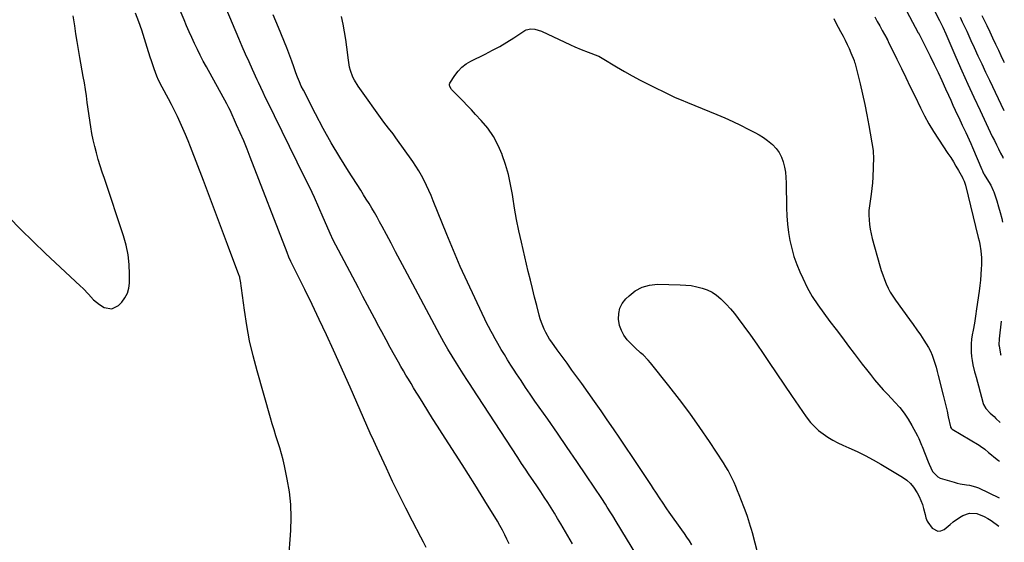
# Model space of a CAD drawing. Units: inches. Extents: x 1921064 to 1926388, y 400697 to 406073.
# Drawn here: x 1925771 to 1926368, y 403958 to 404275 of the extents above; entities that cross this region are included whole.
import ezdxf

# ---------------------------------------------------------------- set-up
doc = ezdxf.new("R2010")
doc.units = ezdxf.units.IN
doc.header["$MEASUREMENT"] = 0
doc.layers.add('7', color=7, linetype='Continuous')
doc.layers.add('8', color=7, linetype='Continuous')

msp = doc.modelspace()

# ---------------------------------------------------------------- linework, layer by layer
at = {"layer": '7', "color": 18}
for points in [[(1926315.35, 404301.8, 1744), (1926328.9, 404274.79, 1744), (1926330.83, 404270.77, 1744), (1926332.65, 404266.7, 1744), (1926338.8, 404252.49, 1744), (1926342.36, 404244.38, 1744), (1926345.97, 404236.3, 1744), (1926349.66, 404228.25, 1744), (1926353.41, 404220.23, 1744), (1926359.61, 404207.11, 1744), (1926360.83, 404204.54, 1744), (1926362.07, 404201.99, 1744), (1926363.33, 404199.44, 1744), (1926364.6, 404196.9, 1744), (1926365.89, 404194.37, 1744), (1926367.2, 404191.85, 1744), (1926367.43, 404191.4, 1744)], [(1926067.91, 403957.33, 1746), (1926066.58, 403960.15, 1746), (1926065.21, 403962.96, 1746), (1926063.78, 403965.74, 1746), (1926062.31, 403968.49, 1746), (1926060.76, 403971.2, 1746), (1926059.16, 403973.88, 1746), (1926054.83, 403980.96, 1746), (1926051.01, 403987.15, 1746), (1926047.16, 403993.32, 1746), (1926043.27, 403999.47, 1746), (1926039.36, 404005.6, 1746), (1926027.33, 404024.26, 1746), (1926024.39, 404028.86, 1746), (1926021.47, 404033.47, 1746), (1926018.57, 404038.09, 1746), (1926015.69, 404042.73, 1746), (1926013.13, 404046.88, 1746), (1926011.55, 404049.46, 1746), (1926009.98, 404052.03, 1746), (1926008.41, 404054.62, 1746), (1926006.85, 404057.2, 1746), (1926005.31, 404059.8, 1746), (1926003.78, 404062.41, 1746), (1926002.28, 404065.03, 1746), (1926000.79, 404067.65, 1746), (1925998.47, 404071.8, 1746), (1925995.85, 404076.51, 1746), (1925993.26, 404081.24, 1746), (1925990.69, 404085.98, 1746), (1925988.15, 404090.74, 1746), (1925987.63, 404091.72, 1746), (1925984.84, 404096.98, 1746), (1925982.05, 404102.23, 1746), (1925979.27, 404107.49, 1746), (1925976.49, 404112.75, 1746), (1925961.08, 404141.95, 1746), (1925960.36, 404143.49, 1746), (1925960.26, 404143.72, 1746), (1925955.2, 404155.39, 1746), (1925952.52, 404161.43, 1746), (1925949.79, 404167.45, 1746), (1925946.98, 404173.43, 1746), (1925944.12, 404179.38, 1746), (1925921.02, 404226.48, 1746), (1925920.27, 404228.01, 1746), (1925918.79, 404231.06, 1746), (1925917.33, 404234.13, 1746), (1925915.89, 404237.2, 1746), (1925915.18, 404238.74, 1746), (1925912.31, 404245.01, 1746), (1925910.18, 404249.69, 1746), (1925908.09, 404254.39, 1746), (1925906.04, 404259.11, 1746), (1925904.02, 404263.84, 1746), (1925892.41, 404291.36, 1746)], [(1926303.54, 404290.71, 1746), (1926315.92, 404267.41, 1746), (1926315.99, 404267.28, 1746), (1926316.11, 404267.07, 1746), (1926316.18, 404266.93, 1746), (1926316.21, 404266.86, 1746), (1926323.13, 404253.09, 1746), (1926325.54, 404248.21, 1746), (1926327.92, 404243.32, 1746), (1926330.22, 404238.39, 1746), (1926332.49, 404233.44, 1746), (1926334.22, 404229.61, 1746), (1926335.6, 404226.57, 1746), (1926336.99, 404223.53, 1746), (1926338.39, 404220.49, 1746), (1926339.8, 404217.46, 1746), (1926340.52, 404215.92, 1746), (1926342.64, 404211.41, 1746), (1926344.8, 404206.92, 1746), (1926345.86, 404204.66, 1746), (1926347.91, 404200.12, 1746), (1926348.89, 404197.83, 1746), (1926354.49, 404184.42, 1746), (1926354.82, 404183.63, 1746), (1926355.33, 404182.47, 1746), (1926355.72, 404181.72, 1746), (1926355.94, 404181.35, 1746), (1926358.48, 404177.26, 1746), (1926359.85, 404174.96, 1746), (1926361.4, 404171.75, 1746), (1926361.71, 404170.91, 1746), (1926363.51, 404165.48, 1746), (1926364.62, 404161.9, 1746), (1926365.64, 404158.3, 1746), (1926366.53, 404154.65, 1746), (1926366.98, 404152.58, 1746)], [(1926017.56, 403955.19, 1744), (1926016.04, 403958.39, 1744), (1926014.44, 403961.55, 1744), (1926009.35, 403971.12, 1744), (1926005.21, 403979.08, 1744), (1926001.17, 403987.07, 1744), (1925997.26, 403995.14, 1744), (1925993.44, 404003.25, 1744), (1925987.87, 404015.35, 1744), (1925985.76, 404019.97, 1744), (1925983.68, 404024.6, 1744), (1925981.63, 404029.24, 1744), (1925979.6, 404033.89, 1744), (1925977.58, 404038.55, 1744), (1925975.55, 404043.2, 1744), (1925973.49, 404047.84, 1744), (1925971.42, 404052.47, 1744), (1925961.32, 404074.91, 1744), (1925957.1, 404084.17, 1744), (1925952.81, 404093.4, 1744), (1925948.42, 404102.58, 1744), (1925943.97, 404111.73, 1744), (1925935.62, 404128.67, 1744), (1925934.37, 404131.33, 1744), (1925933.24, 404134.05, 1744), (1925910.94, 404191.85, 1744), (1925908.97, 404196.83, 1744), (1925906.95, 404201.78, 1744), (1925904.85, 404206.7, 1744), (1925902.69, 404211.59, 1744), (1925898.75, 404220.33, 1744), (1925898.02, 404221.84, 1744), (1925896.97, 404223.82, 1744), (1925896.7, 404224.31, 1744), (1925884.32, 404246.72, 1744), (1925882.44, 404250.2, 1744), (1925880.62, 404253.7, 1744), (1925878.88, 404257.25, 1744), (1925877.19, 404260.81, 1744), (1925875.55, 404264.41, 1744), (1925873.93, 404268.01, 1744), (1925872.34, 404271.63, 1744), (1925870.77, 404275.25, 1744), (1925865.94, 404286.51, 1744)], [(1925934.17, 403946.49, 1742), (1925935.54, 403965.55, 1742), (1925935.77, 403973.4, 1742), (1925935.56, 403981.21, 1742), (1925934.69, 403988.98, 1742), (1925933.38, 403996.72, 1742), (1925931.68, 404004.7, 1742), (1925930.82, 404008.41, 1742), (1925929.88, 404012.09, 1742), (1925928.82, 404015.74, 1742), (1925927.67, 404019.37, 1742), (1925926.49, 404022.99, 1742), (1925925.34, 404026.62, 1742), (1925924.24, 404030.26, 1742), (1925923.17, 404033.92, 1742), (1925915.05, 404062.37, 1742), (1925912.67, 404071.47, 1742), (1925910.55, 404080.61, 1742), (1925908.83, 404089.84, 1742), (1925907.37, 404099.13, 1742), (1925904.97, 404116.83, 1742), (1925904.9, 404117.3, 1742), (1925904.53, 404119.18, 1742), (1925904.26, 404120.09, 1742), (1925904.1, 404120.55, 1742), (1925897.17, 404139, 1742), (1925893.54, 404148.68, 1742), (1925889.89, 404158.35, 1742), (1925886.23, 404168.02, 1742), (1925882.56, 404177.68, 1742), (1925874.76, 404198.18, 1742), (1925873.29, 404201.92, 1742), (1925871.76, 404205.64, 1742), (1925870.15, 404209.32, 1742), (1925868.48, 404212.98, 1742), (1925866.75, 404216.6, 1742), (1925864.97, 404220.21, 1742), (1925863.15, 404223.79, 1742), (1925861.28, 404227.35, 1742), (1925857.57, 404234.29, 1742), (1925855.38, 404238.72, 1742), (1925854.39, 404240.99, 1742), (1925852.59, 404245.59, 1742), (1925850.99, 404250.27, 1742), (1925850.26, 404252.63, 1742), (1925848.53, 404258.44, 1742), (1925846.89, 404263.69, 1742), (1925845.15, 404268.9, 1742), (1925843.29, 404274.08, 1742), (1925841.33, 404279.21, 1742)], [(1926106.35, 403957.35, 1748), (1926104.89, 403959.9, 1748), (1926099.22, 403969.53, 1748), (1926097.28, 403972.8, 1748), (1926095.31, 403976.06, 1748), (1926093.29, 403979.28, 1748), (1926091.26, 403982.5, 1748), (1926089.19, 403985.69, 1748), (1926087.1, 403988.87, 1748), (1926084.99, 403992.04, 1748), (1926082.44, 403995.81, 1748), (1926080.1, 403999.27, 1748), (1926077.77, 404002.74, 1748), (1926075.46, 404006.22, 1748), (1926073.17, 404009.72, 1748), (1926045.26, 404052.52, 1748), (1926044.61, 404053.52, 1748), (1926042.63, 404056.49, 1748), (1926040.04, 404060.48, 1748), (1926035.98, 404066.92, 1748), (1926033.36, 404071.17, 1748), (1926030.8, 404075.46, 1748), (1926028.34, 404079.8, 1748), (1926025.94, 404084.18, 1748), (1926004.67, 404124.03, 1748), (1926001.87, 404129.28, 1748), (1925999.07, 404134.53, 1748), (1925996.28, 404139.78, 1748), (1925993.5, 404145.04, 1748), (1925990.91, 404149.92, 1748), (1925989.39, 404152.72, 1748), (1925987.85, 404155.51, 1748), (1925986.25, 404158.27, 1748), (1925984.62, 404161.01, 1748), (1925982.96, 404163.73, 1748), (1925981.29, 404166.44, 1748), (1925979.59, 404169.14, 1748), (1925977.89, 404171.84, 1748), (1925970.49, 404183.41, 1748), (1925965.19, 404191.96, 1748), (1925960.06, 404200.6, 1748), (1925955.18, 404209.38, 1748), (1925950.46, 404218.25, 1748), (1925943.14, 404232.51, 1748), (1925941.88, 404235.08, 1748), (1925940.69, 404237.69, 1748), (1925939.61, 404240.35, 1748), (1925938.6, 404243.03, 1748), (1925937.26, 404246.79, 1748), (1925936.11, 404250.09, 1748), (1925934.96, 404253.39, 1748), (1925933.72, 404256.66, 1748), (1925933.07, 404258.28, 1748), (1925928, 404270.54, 1748), (1925924.76, 404278.28, 1748)], [(1926289.58, 404277.03, 1748), (1926291.08, 404274.3, 1748), (1926292.57, 404271.57, 1748), (1926294.07, 404268.84, 1748), (1926296.79, 404263.84, 1748), (1926296.92, 404263.61, 1748), (1926297.42, 404262.69, 1748), (1926297.65, 404262.22, 1748), (1926297.77, 404261.99, 1748), (1926302.98, 404251.34, 1748), (1926305.69, 404245.78, 1748), (1926308.4, 404240.21, 1748), (1926311.11, 404234.64, 1748), (1926313.81, 404229.08, 1748), (1926317.3, 404221.87, 1748), (1926319.79, 404216.98, 1748), (1926322.41, 404212.17, 1748), (1926325.23, 404207.47, 1748), (1926328.18, 404202.84, 1748), (1926333.93, 404194.2, 1748), (1926335.59, 404191.64, 1748), (1926337.21, 404189.07, 1748), (1926338.78, 404186.46, 1748), (1926340.31, 404183.83, 1748), (1926342.71, 404179.62, 1748), (1926343, 404179.07, 1748), (1926343.77, 404177.37, 1748), (1926344.52, 404174.99, 1748), (1926352.32, 404143.27, 1748), (1926352.79, 404141.22, 1748), (1926353.22, 404139.16, 1748), (1926353.93, 404135.02, 1748), (1926354.32, 404130.85, 1748), (1926354.3, 404126.66, 1748), (1926354.16, 404124.12, 1748), (1926353.92, 404120.75, 1748), (1926353.64, 404117.39, 1748), (1926353.27, 404114.04, 1748), (1926352.85, 404110.69, 1748), (1926351.34, 404099.86, 1748), (1926350.7, 404095.54, 1748), (1926349.99, 404091.23, 1748), (1926349.23, 404086.93, 1748), (1926348.72, 404084.22, 1748), (1926348.3, 404081.5, 1748), (1926348.1, 404078.76, 1748), (1926348.03, 404076.3, 1748), (1926348.05, 404073.71, 1748), (1926348.21, 404071.12, 1748), (1926348.58, 404068.56, 1748), (1926349.08, 404066.02, 1748), (1926350.13, 404061.67, 1748), (1926350.39, 404060.62, 1748), (1926350.98, 404058.53, 1748), (1926351.93, 404055.42, 1748), (1926352.5, 404053.33, 1748), (1926355.19, 404042.62, 1748), (1926355.41, 404041.92, 1748), (1926356.85, 404039.4, 1748), (1926359.61, 404036.72, 1748), (1926361.93, 404034.61, 1748), (1926363.05, 404033.52, 1748), (1926365.56, 404030.94, 1748)], [(1926341.28, 404276.75, 1742), (1926342.62, 404273.99, 1742), (1926343.97, 404271.16, 1742), (1926345.29, 404268.37, 1742), (1926346.59, 404265.56, 1742), (1926347.88, 404262.76, 1742), (1926349.85, 404258.42, 1742), (1926352.12, 404253.45, 1742), (1926354.41, 404248.49, 1742), (1926356.72, 404243.53, 1742), (1926359.05, 404238.58, 1742), (1926367.77, 404220.19, 1742)], [(1926178.71, 403956.89, 1752), (1926177.23, 403959.2, 1752), (1926175.72, 403961.48, 1752), (1926174.17, 403963.74, 1752), (1926172.6, 403965.98, 1752), (1926164.98, 403976.64, 1752), (1926163.58, 403978.63, 1752), (1926160.83, 403982.68, 1752), (1926159.49, 403984.72, 1752), (1926156.82, 403988.82, 1752), (1926155.48, 403990.86, 1752), (1926154.13, 403992.89, 1752), (1926142.47, 404010.37, 1752), (1926138.73, 404015.95, 1752), (1926134.97, 404021.52, 1752), (1926131.2, 404027.09, 1752), (1926127.41, 404032.64, 1752), (1926123.59, 404038.17, 1752), (1926119.74, 404043.67, 1752), (1926115.84, 404049.15, 1752), (1926111.91, 404054.6, 1752), (1926108.97, 404058.64, 1752), (1926105.97, 404062.77, 1752), (1926102.98, 404066.9, 1752), (1926099.99, 404071.03, 1752), (1926097.01, 404075.17, 1752), (1926093.69, 404079.78, 1752), (1926092.42, 404081.64, 1752), (1926090.16, 404085.52, 1752), (1926089.16, 404087.54, 1752), (1926087.46, 404091.71, 1752), (1926086.76, 404093.85, 1752), (1926086.14, 404096.02, 1752), (1926084.61, 404101.92, 1752), (1926083.3, 404107.07, 1752), (1926082, 404112.22, 1752), (1926080.75, 404117.38, 1752), (1926079.51, 404122.54, 1752), (1926075.3, 404140.43, 1752), (1926073.78, 404147.24, 1752), (1926072.39, 404154.07, 1752), (1926071.17, 404160.94, 1752), (1926070.06, 404167.83, 1752), (1926069.85, 404169.28, 1752), (1926068.75, 404175.41, 1752), (1926067.41, 404181.48, 1752), (1926065.7, 404187.46, 1752), (1926063.74, 404193.38, 1752), (1926063.71, 404193.47, 1752), (1926061.26, 404199.09, 1752), (1926058.39, 404204.46, 1752), (1926054.9, 404209.44, 1752), (1926051, 404214.17, 1752), (1926047.55, 404217.86, 1752), (1926045.03, 404220.54, 1752), (1926042.5, 404223.2, 1752), (1926039.96, 404225.86, 1752), (1926037.4, 404228.5, 1752), (1926033.03, 404232.98, 1752), (1926032.68, 404233.39, 1752), (1926031.86, 404234.79, 1752), (1926031.72, 404235.79, 1752), (1926031.83, 404236.27, 1752), (1926032.03, 404236.74, 1752), (1926034.99, 404241.54, 1752), (1926036.95, 404244.18, 1752), (1926039.16, 404246.56, 1752), (1926041.74, 404248.52, 1752), (1926044.57, 404250.21, 1752), (1926053.3, 404254.46, 1752), (1926057.76, 404256.74, 1752), (1926062.15, 404259.12, 1752), (1926066.45, 404261.67, 1752), (1926070.68, 404264.33, 1752), (1926077.37, 404268.7, 1752), (1926078.24, 404269.16, 1752), (1926081.09, 404269.74, 1752), (1926083.45, 404269.57, 1752), (1926087.6, 404268.36, 1752), (1926105.01, 404260.09, 1752), (1926107.65, 404258.88, 1752), (1926111.66, 404257.16, 1752), (1926115.72, 404255.59, 1752), (1926121.58, 404253.45, 1752), (1926122.31, 404253.15, 1752), (1926124.39, 404252.02, 1752), (1926133.06, 404246.68, 1752), (1926137.77, 404243.87, 1752), (1926142.53, 404241.16, 1752), (1926147.36, 404238.58, 1752), (1926152.25, 404236.1, 1752), (1926166.06, 404229.35, 1752), (1926168.52, 404228.19, 1752), (1926172.27, 404226.61, 1752), (1926176.04, 404225.07, 1752), (1926193.75, 404217.85, 1752), (1926198.61, 404215.79, 1752), (1926203.43, 404213.64, 1752), (1926208.18, 404211.36, 1752), (1926212.9, 404208.99, 1752), (1926216.82, 404206.95, 1752), (1926219.49, 404205.45, 1752), (1926222.07, 404203.83, 1752), (1926224.52, 404202.02, 1752), (1926227.59, 404199.51, 1752), (1926229.77, 404197.23, 1752), (1926231.64, 404194.76, 1752), (1926233.04, 404192, 1752), (1926234.12, 404189.03, 1752), (1926234.83, 404185.9, 1752), (1926235.38, 404182.74, 1752), (1926235.7, 404179.55, 1752), (1926235.86, 404176.33, 1752), (1926236.07, 404161.27, 1752), (1926236.27, 404156.26, 1752), (1926236.64, 404151.26, 1752), (1926237.27, 404146.29, 1752), (1926238.08, 404141.33, 1752), (1926239.19, 404136.45, 1752), (1926240.53, 404131.63, 1752), (1926242.22, 404126.93, 1752), (1926244.13, 404122.3, 1752), (1926245.88, 404118.47, 1752), (1926248.64, 404112.91, 1752), (1926251.65, 404107.49, 1752), (1926255.01, 404102.29, 1752), (1926258.61, 404097.23, 1752), (1926262.38, 404092.27, 1752), (1926266.15, 404087.31, 1752), (1926269.92, 404082.35, 1752), (1926273.67, 404077.38, 1752), (1926277.16, 404072.76, 1752), (1926279.58, 404069.57, 1752), (1926282.02, 404066.39, 1752), (1926284.47, 404063.22, 1752), (1926286.94, 404060.07, 1752), (1926289.46, 404056.96, 1752), (1926292.04, 404053.9, 1752), (1926294.71, 404050.91, 1752), (1926297.43, 404047.98, 1752), (1926301.81, 404043.38, 1752), (1926304.72, 404040.07, 1752), (1926307.43, 404036.61, 1752), (1926309.86, 404032.95, 1752), (1926312.09, 404029.14, 1752), (1926315.44, 404022.85, 1752), (1926316.21, 404021.3, 1752), (1926317.89, 404017.32, 1752), (1926318.21, 404016.52, 1752), (1926321.96, 404007.23, 1752), (1926322.59, 404005.72, 1752), (1926324.63, 404001.24, 1752), (1926327.78, 403997.97, 1752), (1926329.21, 403997.32, 1752), (1926337.65, 403994.74, 1752), (1926339.5, 403994.24, 1752), (1926341.37, 403993.81, 1752), (1926345.17, 403993.3, 1752), (1926347.06, 403993.04, 1752), (1926350.72, 403992.05, 1752), (1926352.49, 403991.33, 1752), (1926365.03, 403985.37, 1752)], [(1926229.11, 403910.99, 1754), (1926215.42, 403964.04, 1754), (1926214.88, 403966.04, 1754), (1926214.3, 403968.03, 1754), (1926213.02, 403971.98, 1754), (1926212.33, 403973.93, 1754), (1926210.91, 403977.83, 1754), (1926210.18, 403979.78, 1754), (1926207.41, 403987.11, 1754), (1926206.42, 403989.63, 1754), (1926205.4, 403992.13, 1754), (1926204.31, 403994.61, 1754), (1926203.18, 403997.07, 1754), (1926201.98, 403999.49, 1754), (1926200.7, 404001.87, 1754), (1926199.32, 404004.19, 1754), (1926197.88, 404006.47, 1754), (1926189.3, 404019.41, 1754), (1926183.41, 404028.05, 1754), (1926177.37, 404036.59, 1754), (1926171.12, 404044.97, 1754), (1926164.72, 404053.25, 1754), (1926153.63, 404067.23, 1754), (1926152.22, 404068.88, 1754), (1926149.16, 404071.95, 1754), (1926147.5, 404073.35, 1754), (1926144.21, 404076.2, 1754), (1926141.18, 404079.32, 1754), (1926139.51, 404081.2, 1754), (1926137.53, 404083.91, 1754), (1926135.93, 404086.78, 1754), (1926134.89, 404089.9, 1754), (1926134.19, 404093.58, 1754), (1926134.31, 404097.02, 1754), (1926134.99, 404100.26, 1754), (1926136.51, 404103.2, 1754), (1926138.59, 404105.94, 1754), (1926140.58, 404107.92, 1754), (1926144.4, 404110.88, 1754), (1926148.5, 404113.13, 1754), (1926153.02, 404114.34, 1754), (1926157.82, 404114.84, 1754), (1926171.67, 404114.59, 1754), (1926175.02, 404114.39, 1754), (1926178.34, 404114.02, 1754), (1926181.62, 404113.38, 1754), (1926184.87, 404112.57, 1754), (1926187.98, 404111.4, 1754), (1926190.94, 404109.97, 1754), (1926193.66, 404108.13, 1754), (1926196.23, 404106.03, 1754), (1926196.84, 404105.45, 1754), (1926199.51, 404102.78, 1754), (1926202.08, 404100.01, 1754), (1926204.49, 404097.1, 1754), (1926206.79, 404094.1, 1754), (1926210.22, 404089.37, 1754), (1926214.13, 404083.92, 1754), (1926218, 404078.44, 1754), (1926221.82, 404072.93, 1754), (1926225.6, 404067.38, 1754), (1926239.14, 404047.29, 1754), (1926241.34, 404044.06, 1754), (1926243.55, 404040.84, 1754), (1926245.79, 404037.63, 1754), (1926248.05, 404034.44, 1754), (1926250.69, 404031.02, 1754), (1926252.99, 404028.48, 1754), (1926255.54, 404026.18, 1754), (1926258.25, 404024.04, 1754), (1926261.14, 404022.12, 1754), (1926264.1, 404020.32, 1754), (1926267.16, 404018.71, 1754), (1926270.29, 404017.21, 1754), (1926273.9, 404015.63, 1754), (1926278.83, 404013.34, 1754), (1926283.71, 404010.94, 1754), (1926288.5, 404008.37, 1754), (1926293.23, 404005.67, 1754), (1926306.46, 403997.8, 1754), (1926308.94, 403996.05, 1754), (1926311.2, 403994.08, 1754), (1926313.12, 403991.79, 1754), (1926315.33, 403988.4, 1754), (1926316.51, 403986.12, 1754), (1926317.56, 403983.78, 1754), (1926318.42, 403981.37, 1754), (1926319.15, 403978.9, 1754), (1926320.06, 403975.29, 1754), (1926320.62, 403973.21, 1754), (1926321.34, 403971.19, 1754), (1926321.7, 403970.58, 1754), (1926324.37, 403966.99, 1754), (1926327.79, 403965.04, 1754), (1926329.63, 403965.29, 1754), (1926331.56, 403966.14, 1754), (1926335.33, 403969.22, 1754), (1926337.17, 403970.66, 1754), (1926340.98, 403973.36, 1754), (1926342.94, 403974.62, 1754), (1926347.06, 403976.08, 1754), (1926351.41, 403975.72, 1754), (1926355.97, 403973.94, 1754), (1926358.05, 403972.78, 1754), (1926360.05, 403971.48, 1754), (1926364.83, 403968.04, 1754)], [(1926366.28, 404092.37, 1746), (1926364.9, 404081.8, 1746), (1926364.83, 404078.05, 1746), (1926364.91, 404077.52, 1746), (1926365.89, 404072.48, 1746), (1926366.04, 404071.78, 1746)]]:
    msp.add_polyline3d(points, dxfattribs=at)
at = {"layer": '8', "color": 18}
for points in [[(1925764.64, 404155.54, 1740), (1925771.86, 404148.02, 1740), (1925779.28, 404140.69, 1740), (1925786.82, 404133.48, 1740), (1925807.85, 404113.91, 1740), (1925809.54, 404112.28, 1740), (1925812.79, 404108.91, 1740), (1925815.96, 404105.47, 1740), (1925819.52, 404102.52, 1740), (1925822.32, 404100.75, 1740), (1925826.94, 404099.85, 1740), (1925831.12, 404102.01, 1740), (1925833.06, 404104.07, 1740), (1925834.99, 404106.64, 1740), (1925836.49, 404109.39, 1740), (1925837.33, 404112.4, 1740), (1925837.74, 404115.59, 1740), (1925837.82, 404120.9, 1740), (1925837.59, 404126.85, 1740), (1925836.98, 404132.74, 1740), (1925835.77, 404138.53, 1740), (1925834.16, 404144.26, 1740), (1925822.51, 404178.94, 1740), (1925821.24, 404182.81, 1740), (1925820.01, 404186.68, 1740), (1925818.82, 404190.58, 1740), (1925817.67, 404194.48, 1740), (1925816.62, 404198.4, 1740), (1925815.68, 404202.35, 1740), (1925814.91, 404206.34, 1740), (1925814.25, 404210.35, 1740), (1925812.13, 404225.09, 1740), (1925811.56, 404229.05, 1740), (1925811, 404233.02, 1740), (1925810.4, 404236.97, 1740), (1925809.72, 404240.92, 1740), (1925807.61, 404252.37, 1740), (1925806.76, 404257.17, 1740), (1925805.94, 404261.98, 1740), (1925805.19, 404266.79, 1740), (1925804.48, 404271.61, 1740), (1925804.14, 404274.01, 1740), (1925803.54, 404277.62, 1740)], [(1926145.27, 403950.37, 1750), (1926132.83, 403970.93, 1750), (1926130.68, 403974.44, 1750), (1926129.59, 403976.19, 1750), (1926127.38, 403979.68, 1750), (1926126.26, 403981.41, 1750), (1926124, 403984.85, 1750), (1926114.79, 403998.71, 1750), (1926109, 404007.33, 1750), (1926103.17, 404015.92, 1750), (1926097.27, 404024.46, 1750), (1926091.33, 404032.97, 1750), (1926083.55, 404043.99, 1750), (1926080.69, 404048.1, 1750), (1926077.87, 404052.23, 1750), (1926075.09, 404056.39, 1750), (1926072.35, 404060.57, 1750), (1926070.93, 404062.75, 1750), (1926068.94, 404065.87, 1750), (1926066.97, 404069.01, 1750), (1926065.05, 404072.17, 1750), (1926063.15, 404075.35, 1750), (1926061.11, 404078.82, 1750), (1926059.42, 404081.75, 1750), (1926057.75, 404084.69, 1750), (1926056.94, 404086.18, 1750), (1926055.38, 404089.19, 1750), (1926054.64, 404090.7, 1750), (1926047.03, 404106.61, 1750), (1926042.58, 404116.13, 1750), (1926038.26, 404125.7, 1750), (1926034.12, 404135.36, 1750), (1926030.1, 404145.07, 1750), (1926021.85, 404165.52, 1750), (1926020.55, 404168.63, 1750), (1926019.21, 404171.71, 1750), (1926017.79, 404174.76, 1750), (1926016.32, 404177.79, 1750), (1926014.76, 404180.76, 1750), (1926013.1, 404183.68, 1750), (1926011.31, 404186.52, 1750), (1926009.43, 404189.3, 1750), (1925999.26, 404203.64, 1750), (1925997.48, 404206.05, 1750), (1925994.68, 404209.57, 1750), (1925991.96, 404213.15, 1750), (1925976.34, 404234.95, 1750), (1925974.1, 404238.57, 1750), (1925973.2, 404240.49, 1750), (1925971.74, 404244.49, 1750), (1925971.18, 404246.55, 1750), (1925970.44, 404250.74, 1750), (1925969.51, 404258.55, 1750), (1925968.88, 404263.24, 1750), (1925968.15, 404267.91, 1750), (1925967.28, 404272.55, 1750), (1925966.31, 404277.18, 1750)], [(1926264.65, 404275.97, 1750), (1926266.06, 404273.38, 1750), (1926267.46, 404270.79, 1750), (1926268.84, 404268.19, 1750), (1926270.37, 404265.29, 1750), (1926271.63, 404262.81, 1750), (1926272.84, 404260.3, 1750), (1926273.98, 404257.76, 1750), (1926275.08, 404255.2, 1750), (1926276.99, 404250.57, 1750), (1926277.09, 404250.3, 1750), (1926277.38, 404249.51, 1750), (1926277.62, 404248.7, 1750), (1926277.69, 404248.43, 1750), (1926280.68, 404236.43, 1750), (1926282.17, 404230.15, 1750), (1926283.56, 404223.84, 1750), (1926284.81, 404217.5, 1750), (1926285.95, 404211.14, 1750), (1926288.5, 404195.91, 1750), (1926288.66, 404194.89, 1750), (1926288.88, 404191.81, 1750), (1926288.37, 404179.71, 1750), (1926288.16, 404176.33, 1750), (1926287.86, 404172.95, 1750), (1926287.43, 404169.58, 1750), (1926286.72, 404165.16, 1750), (1926286.33, 404162.34, 1750), (1926286.07, 404159.52, 1750), (1926286.01, 404156.68, 1750), (1926286.09, 404153.84, 1750), (1926286.36, 404151, 1750), (1926286.75, 404148.19, 1750), (1926287.32, 404145.4, 1750), (1926288, 404142.64, 1750), (1926292.68, 404125.98, 1750), (1926293.51, 404123.23, 1750), (1926294.4, 404120.51, 1750), (1926295.4, 404117.81, 1750), (1926296.46, 404115.14, 1750), (1926297.65, 404112.54, 1750), (1926298.97, 404110, 1750), (1926300.46, 404107.56, 1750), (1926302.07, 404105.19, 1750), (1926310.57, 404093.57, 1750), (1926312.83, 404090.44, 1750), (1926315.06, 404087.28, 1750), (1926317.25, 404084.1, 1750), (1926319.4, 404080.89, 1750), (1926320.79, 404078.79, 1750), (1926322.13, 404076.57, 1750), (1926323.34, 404074.28, 1750), (1926324.35, 404071.91, 1750), (1926325.23, 404069.47, 1750), (1926325.99, 404066.98, 1750), (1926326.72, 404064.48, 1750), (1926327.4, 404061.97, 1750), (1926328.05, 404059.45, 1750), (1926331.01, 404047.59, 1750), (1926331.82, 404044.32, 1750), (1926332.61, 404041.06, 1750), (1926333.38, 404037.78, 1750), (1926334.13, 404034.51, 1750), (1926335.52, 404028.4, 1750), (1926335.58, 404028.19, 1750), (1926335.89, 404027.59, 1750), (1926336.37, 404027.12, 1750), (1926336.56, 404026.99, 1750), (1926352.91, 404017.19, 1750), (1926353.77, 404016.65, 1750), (1926356.23, 404014.84, 1750), (1926358.58, 404012.87, 1750), (1926359.36, 404012.21, 1750), (1926362.78, 404009.37, 1750), (1926364.49, 404008.04, 1750), (1926365.29, 404007.47, 1750)], [(1926354.58, 404277.81, 1740), (1926356.48, 404273.89, 1740), (1926357.53, 404271.72, 1740), (1926359.31, 404268, 1740), (1926361.05, 404264.27, 1740), (1926362.79, 404260.54, 1740), (1926364.54, 404256.81, 1740), (1926366.01, 404253.67, 1740), (1926367.63, 404250.24, 1740), (1926368.11, 404249.24, 1740)]]:
    msp.add_polyline3d(points, dxfattribs=at)

doc.saveas('drawing.dxf')
